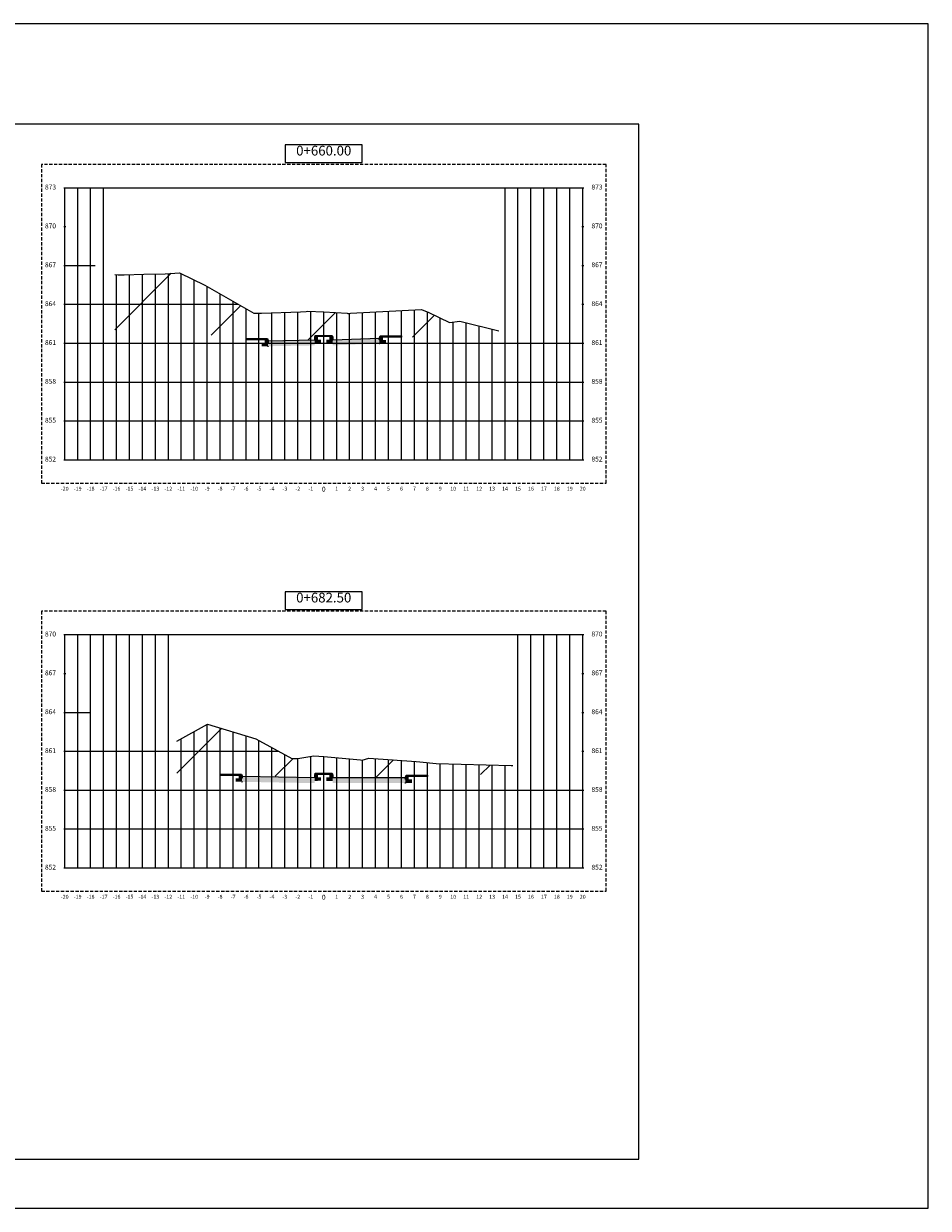
# Model space of a CAD drawing. Units: metres. Extents: x 170877 to 177355, y 104972 to 109364.
# Drawn here: x 172917 to 172987, y 104972 to 105063 of the extents above; entities that cross this region are included whole.
import ezdxf

# ---------------------------------------------------------------- set-up
doc = ezdxf.new("R2010")
doc.units = ezdxf.units.M
doc.linetypes.add('DASHED2', pattern=[0.375, 0.25, -0.125])
for name, color, linetype in [('C-ANNO', 7, 'Continuous'), ('C-ROAD-CORR-PATT', 150, 'Continuous'), ('C-ROAD-MARK', 212, 'Continuous'), ('C-ROAD-PROF-TTLB', 5, 'Continuous'), ('C-ROAD-SCTN', 7, 'Continuous'), ('C-ROAD-SCTN-TEXT', 7, 'Continuous'), ('C-ROAD-SCTN-VIEW', 7, 'Continuous'), ('C-ROAD-SECT', 7, 'Continuous'), ('C-ROAD-SECT-GRID', 7, 'Continuous'), ('C-ROAD-SECT-TEXT', 92, 'Continuous'), ('C-ROAD-SECT-TICK', 7, 'Continuous'), ('C-ROAD-SECT-TITL', 92, 'Continuous'), ('C-ROAD-SHAP', 32, 'Continuous'), ('C-ROAD-SHAP-PATT', 7, 'Continuous')]:
    doc.layers.add(name, color=color, linetype=linetype)
doc.layers.add('C-ROAD-SECT-BUFR', color=6, linetype='DASHED2', plot=False)
doc.styles.get("Standard").update_dxf_attribs({"font": 'simplex.shx'})

# ---------------------------------------------------------------- blocks, each defined once
blk = doc.blocks.new('*U39')
at = {"layer": 'C-ANNO', "color": 7, "linetype": 'Continuous', "lineweight": -3}
for points in [[(0, 0), (137.16, 0), (137.16, 91.44), (0, 91.44)], [(8.348, 3.782), (114.803, 3.782), (114.803, 83.674), (8.348, 83.674)]]:
    blk.add_3dface(points, dxfattribs=at)
blk = doc.blocks.new('*U170')
at = {"layer": 'C-ROAD-PROF-TTLB', "color": 5, "linetype": 'Continuous', "lineweight": -3}
for p, q in [((-20, 0), (-20, 21)), ((-20, 21), (20, 21)), ((20, 0), (20, 21)), ((-20, 0), (20, 0))]:
    blk.add_line(p, q, dxfattribs=at)
at = {"layer": 'C-ROAD-SECT-BUFR', "color": 6, "linetype": 'DASHED2', "lineweight": -3}
for p, q in [((21.8, 22.8), (-21.8, 22.8)), ((-21.8, 22.8), (-21.8, -1.8)), ((21.8, -1.8), (21.8, 22.8)), ((-21.8, -1.8), (21.8, -1.8))]:
    blk.add_line(p, q, dxfattribs=at)
at = {"layer": 'C-ROAD-SECT-GRID', "color": 7, "linetype": 'Continuous', "lineweight": -3}
for p, q in [((-20, 0), (-20, 21)), ((-19, 0), (-19, 21)), ((-18, 0), (-18, 21)), ((-17, 0), (-17, 21)), ((14, 0), (14, 21)), ((15, 0), (15, 21)), ((16, 0), (16, 21)), ((17, 0), (17, 21)), ((18, 0), (18, 21)), ((19, 0), (19, 21)), ((20, 0), (20, 21)), ((-20, 15), (-17.641, 15)), ((-16, 0), (-16, 14.29)), ((-15, 0), (-15, 14.294)), ((-14, 0), (-14, 14.329)), ((-13, 0), (-13, 14.347)), ((-12, 0), (-12, 14.375)), ((-11, 0), (-11, 14.369)), ((-10, 0), (-10, 13.886)), ((-9, 0), (-9, 13.387)), ((-8, 0), (-8, 12.813)), ((-20, 12), (-6.585, 12)), ((-7, 0), (-7, 12.238)), ((-6, 0), (-6, 11.664)), ((-5, 0), (-5, 11.313)), ((-4, 0), (-4, 11.34)), ((-3, 0), (-3, 11.381)), ((-2, 0), (-2, 11.421)), ((-1, 0), (-1, 11.457)), ((0, 0), (0, 11.406)), ((0, 0), (0, 11.406)), ((1, 0), (1, 11.356)), ((2, 0), (2, 11.307)), ((3, 0), (3, 11.366)), ((4, 0), (4, 11.418)), ((5, 0), (5, 11.469)), ((6, 0), (6, 11.52)), ((7, 0), (7, 11.572)), ((8, 0), (8, 11.423)), ((9, 0), (9, 10.947)), ((10, 0), (10, 10.638)), ((11, 0), (11, 10.581)), ((12, 0), (12, 10.332)), ((13, 0), (13, 10.083)), ((-20, 9), (20, 9)), ((-20, 6), (20, 6)), ((-20, 3), (20, 3)), ((-20, 0), (20, 0))]:
    blk.add_line(p, q, dxfattribs=at)
at = {"layer": 'C-ROAD-SECT-TICK', "color": 7, "linetype": 'Continuous', "lineweight": -3}
for p, q in [((-20.075, 21), (-19.925, 21)), ((19.925, 21), (20.075, 21)), ((-20.075, 18), (-19.925, 18)), ((19.925, 18), (20.075, 18)), ((-20.075, 15), (-19.925, 15)), ((19.925, 15), (20.075, 15)), ((-20.075, 12), (-19.925, 12)), ((19.925, 12), (20.075, 12)), ((-20.075, 9), (-19.925, 9)), ((19.925, 9), (20.075, 9)), ((-20.075, 6), (-19.925, 6)), ((19.925, 6), (20.075, 6)), ((-20.075, 3), (-19.925, 3)), ((19.925, 3), (20.075, 3)), ((-20.075, 0), (-19.925, 0)), ((19.925, 0), (20.075, 0))]:
    blk.add_line(p, q, dxfattribs=at)
at = {"layer": 'C-ROAD-SECT-TITL', "color": 92, "linetype": 'Continuous', "lineweight": -3}
blk.add_3dface([(-2.979, 22.95), (2.979, 22.95), (2.979, 24.3), (-2.979, 24.3)], dxfattribs=at)
at = {"layer": 'C-ROAD-SECT-TEXT', "color": 92, "linetype": 'Continuous', "lineweight": -3, "char_height": 0.375}
for s, insert, attachment_point in [('873', (-20.675, 21), 6), ('873', (20.675, 21), 4), ('870', (-20.675, 18), 6), ('870', (20.675, 18), 4), ('867', (-20.675, 15), 6), ('867', (20.675, 15), 4), ('864', (-20.675, 12), 6), ('864', (20.675, 12), 4), ('861', (-20.675, 9), 6), ('861', (20.675, 9), 4), ('858', (-20.675, 6), 6), ('858', (20.675, 6), 4), ('855', (-20.675, 3), 6), ('855', (20.675, 3), 4), ('852', (-20.675, 0), 6), ('852', (20.675, 0), 4)]:
    blk.add_mtext(s, dxfattribs=dict(at, insert=insert, attachment_point=attachment_point))
at = {"layer": 'C-ROAD-SECT-TITL', "color": 92, "linetype": 'Continuous', "lineweight": -3, "insert": (0, 23.25), "char_height": 0.75, "attachment_point": 8}
blk.add_mtext('0+660.00', dxfattribs=at)
blk = doc.blocks.new('*U171')
at = {"layer": 'C-ROAD-CORR-PATT', "linetype": 'Continuous', "lineweight": -3}
for color, points in [(11, [(172935.322, 105038.676), (172933.822, 105038.676), (172933.823, 105038.576), (172935.321, 105038.576)]), (61, [(172935.523, 105038.351), (172935.322, 105038.351), (172935.022, 105038.351), (172935.022, 105038.067), (172935.523, 105038.076)]), (41, [(172935.523, 105038.526), (172935.522, 105038.526), (172935.472, 105038.676), (172935.322, 105038.676), (172935.322, 105038.351), (172935.523, 105038.351)]), (161, [(172939.123, 105038.592), (172935.523, 105038.526), (172935.523, 105038.501), (172939.123, 105038.567)]), (41, [(172935.523, 105038.501), (172939.123, 105038.567), (172939.123, 105038.542), (172935.523, 105038.476)]), (147, [(172939.123, 105038.542), (172935.523, 105038.476), (172935.523, 105038.376), (172939.123, 105038.442)]), (61, [(172935.523, 105038.376), (172939.123, 105038.442), (172939.123, 105038.142), (172935.523, 105038.076)]), (41, [(172939.123, 105038.767), (172939.123, 105038.767), (172939.173, 105038.917), (172939.323, 105038.917), (172939.323, 105038.592), (172939.123, 105038.592)]), (61, [(172939.123, 105038.592), (172939.323, 105038.592), (172939.623, 105038.592), (172939.623, 105038.308), (172939.123, 105038.317)]), (11, [(172939.823, 105038.917), (172939.323, 105038.917), (172939.324, 105038.817), (172939.822, 105038.817)]), (11, [(172939.823, 105038.917), (172940.323, 105038.917), (172940.322, 105038.817), (172939.824, 105038.817)]), (61, [(172940.523, 105038.592), (172940.323, 105038.592), (172940.023, 105038.592), (172940.023, 105038.337), (172940.523, 105038.317)]), (41, [(172940.523, 105038.767), (172940.523, 105038.767), (172940.473, 105038.917), (172940.323, 105038.917), (172940.323, 105038.592), (172940.523, 105038.592)]), (161, [(172940.523, 105038.592), (172944.123, 105038.736), (172944.123, 105038.711), (172940.523, 105038.567)]), (41, [(172944.123, 105038.711), (172940.523, 105038.567), (172940.523, 105038.542), (172944.123, 105038.686)]), (147, [(172940.523, 105038.542), (172944.123, 105038.686), (172944.123, 105038.586), (172940.523, 105038.442)]), (61, [(172944.123, 105038.586), (172940.523, 105038.442), (172940.523, 105038.142), (172944.123, 105038.286)]), (41, [(172944.123, 105038.736), (172944.124, 105038.736), (172944.174, 105038.886), (172944.324, 105038.886), (172944.324, 105038.561), (172944.123, 105038.561)]), (61, [(172944.123, 105038.561), (172944.324, 105038.561), (172944.624, 105038.561), (172944.624, 105038.306), (172944.123, 105038.286)]), (11, [(172944.324, 105038.886), (172945.824, 105038.886), (172945.823, 105038.786), (172944.325, 105038.786)])]:
    blk.add_hatch(color=color, dxfattribs=at).paths.add_polyline_path(points)
at = {"layer": 'C-ROAD-MARK', "color": 212, "linetype": 'Continuous', "lineweight": -3}
for centre in [(172935.523, 105038.476), (172935.523, 105038.376), (172935.523, 105038.076), (172944.123, 105038.686), (172944.123, 105038.586), (172944.123, 105038.286)]:
    blk.add_circle(centre, 0.015, dxfattribs=at)
blk = doc.blocks.new('*U172')
at = {"layer": 'C-ROAD-PROF-TTLB', "color": 5, "linetype": 'Continuous', "lineweight": -3}
for p, q in [((-20, 0), (-20, 18)), ((-20, 18), (20, 18)), ((20, 0), (20, 18)), ((-20, 0), (20, 0))]:
    blk.add_line(p, q, dxfattribs=at)
at = {"layer": 'C-ROAD-SECT-BUFR', "color": 6, "linetype": 'DASHED2', "lineweight": -3}
for p, q in [((21.8, 19.8), (-21.8, 19.8)), ((-21.8, 19.8), (-21.8, -1.8)), ((21.8, -1.8), (21.8, 19.8)), ((-21.8, -1.8), (21.8, -1.8))]:
    blk.add_line(p, q, dxfattribs=at)
at = {"layer": 'C-ROAD-SECT-GRID', "color": 7, "linetype": 'Continuous', "lineweight": -3}
for p, q in [((-20, 0), (-20, 18)), ((-19, 0), (-19, 18)), ((-18, 0), (-18, 18)), ((-17, 0), (-17, 18)), ((-16, 0), (-16, 18)), ((-15, 0), (-15, 18)), ((-14, 0), (-14, 18)), ((-13, 0), (-13, 18)), ((-12, 0), (-12, 18)), ((15, 0), (15, 18)), ((16, 0), (16, 18)), ((17, 0), (17, 18)), ((18, 0), (18, 18)), ((19, 0), (19, 18)), ((20, 0), (20, 18)), ((-20, 12), (-18.016, 12)), ((-9, 0), (-9, 11.084)), ((-10, 0), (-10, 10.525)), ((-8, 0), (-8, 10.799)), ((-7, 0), (-7, 10.49)), ((-6, 0), (-6, 10.181)), ((-11, 0), (-11, 9.966)), ((-5, 0), (-5, 9.816)), ((-4, 0), (-4, 9.277)), ((-20, 9), (-3.485, 9)), ((-3, 0), (-3, 8.739)), ((-2, 0), (-2, 8.441)), ((-1, 0), (-1, 8.616)), ((0, 0), (0, 8.588)), ((0, 0), (0, 8.588)), ((1, 0), (1, 8.501)), ((2, 0), (2, 8.414)), ((3, 0), (3, 8.329)), ((4, 0), (4, 8.439)), ((5, 0), (5, 8.369)), ((6, 0), (6, 8.299)), ((7, 0), (7, 8.229)), ((8, 0), (8, 8.121)), ((9, 0), (9, 8.042)), ((10, 0), (10, 8.015)), ((11, 0), (11, 7.987)), ((12, 0), (12, 7.959)), ((13, 0), (13, 7.931)), ((14, 0), (14, 7.904)), ((-20, 6), (20, 6)), ((-20, 3), (20, 3)), ((-20, 0), (20, 0))]:
    blk.add_line(p, q, dxfattribs=at)
at = {"layer": 'C-ROAD-SECT-TICK', "color": 7, "linetype": 'Continuous', "lineweight": -3}
for p, q in [((-20.075, 18), (-19.925, 18)), ((19.925, 18), (20.075, 18)), ((-20.075, 15), (-19.925, 15)), ((19.925, 15), (20.075, 15)), ((-20.075, 12), (-19.925, 12)), ((19.925, 12), (20.075, 12)), ((-20.075, 9), (-19.925, 9)), ((19.925, 9), (20.075, 9)), ((-20.075, 6), (-19.925, 6)), ((19.925, 6), (20.075, 6)), ((-20.075, 3), (-19.925, 3)), ((19.925, 3), (20.075, 3)), ((-20.075, 0), (-19.925, 0)), ((19.925, 0), (20.075, 0))]:
    blk.add_line(p, q, dxfattribs=at)
at = {"layer": 'C-ROAD-SECT-TITL', "color": 92, "linetype": 'Continuous', "lineweight": -3}
blk.add_3dface([(-2.979, 19.95), (2.979, 19.95), (2.979, 21.3), (-2.979, 21.3)], dxfattribs=at)
at = {"layer": 'C-ROAD-SECT-TEXT', "color": 92, "linetype": 'Continuous', "lineweight": -3, "char_height": 0.375}
for s, insert, attachment_point in [('870', (-20.675, 18), 6), ('870', (20.675, 18), 4), ('867', (-20.675, 15), 6), ('867', (20.675, 15), 4), ('864', (-20.675, 12), 6), ('864', (20.675, 12), 4), ('861', (-20.675, 9), 6), ('861', (20.675, 9), 4), ('858', (-20.675, 6), 6), ('858', (20.675, 6), 4), ('855', (-20.675, 3), 6), ('855', (20.675, 3), 4), ('852', (-20.675, 0), 6), ('852', (20.675, 0), 4)]:
    blk.add_mtext(s, dxfattribs=dict(at, insert=insert, attachment_point=attachment_point))
at = {"layer": 'C-ROAD-SECT-TITL', "color": 92, "linetype": 'Continuous', "lineweight": -3, "insert": (0, 20.25), "char_height": 0.75, "attachment_point": 8}
blk.add_mtext('0+682.50', dxfattribs=at)
blk = doc.blocks.new('*U173')
at = {"layer": 'C-ROAD-CORR-PATT', "linetype": 'Continuous', "lineweight": -3}
for color, points in [(41, [(172939.123, 105004.977), (172939.123, 105004.977), (172939.173, 105005.127), (172939.323, 105005.127), (172939.323, 105004.802), (172939.123, 105004.802)]), (11, [(172939.823, 105005.127), (172939.323, 105005.127), (172939.324, 105005.027), (172939.822, 105005.027)]), (11, [(172939.823, 105005.127), (172940.323, 105005.127), (172940.322, 105005.027), (172939.824, 105005.027)]), (41, [(172940.523, 105004.977), (172940.523, 105004.977), (172940.473, 105005.127), (172940.323, 105005.127), (172940.323, 105004.802), (172940.523, 105004.802)]), (11, [(172933.319, 105005.055), (172931.819, 105005.055), (172931.82, 105004.955), (172933.318, 105004.955)]), (61, [(172933.519, 105004.73), (172933.319, 105004.73), (172933.019, 105004.73), (172933.019, 105004.465), (172933.519, 105004.455)]), (41, [(172933.519, 105004.905), (172933.519, 105004.905), (172933.469, 105005.055), (172933.319, 105005.055), (172933.319, 105004.73), (172933.519, 105004.73)]), (161, [(172939.123, 105004.802), (172933.519, 105004.905), (172933.519, 105004.88), (172939.123, 105004.777)]), (41, [(172933.519, 105004.88), (172939.123, 105004.777), (172939.123, 105004.752), (172933.519, 105004.855)]), (147, [(172939.123, 105004.752), (172933.519, 105004.855), (172933.519, 105004.755), (172939.123, 105004.652)]), (61, [(172933.519, 105004.755), (172939.123, 105004.652), (172939.123, 105004.352), (172933.519, 105004.455)]), (61, [(172939.123, 105004.802), (172939.323, 105004.802), (172939.623, 105004.802), (172939.623, 105004.536), (172939.123, 105004.527)]), (61, [(172940.523, 105004.802), (172940.323, 105004.802), (172940.023, 105004.802), (172940.023, 105004.529), (172940.523, 105004.527)]), (161, [(172940.523, 105004.802), (172946.127, 105004.824), (172946.127, 105004.799), (172940.523, 105004.777)]), (41, [(172946.127, 105004.799), (172940.523, 105004.777), (172940.523, 105004.752), (172946.127, 105004.774)]), (147, [(172940.523, 105004.752), (172946.127, 105004.774), (172946.127, 105004.674), (172940.523, 105004.652)]), (61, [(172946.127, 105004.674), (172940.523, 105004.652), (172940.523, 105004.352), (172946.127, 105004.374)]), (41, [(172946.127, 105004.824), (172946.127, 105004.824), (172946.177, 105004.974), (172946.327, 105004.974), (172946.327, 105004.649), (172946.127, 105004.649)]), (61, [(172946.127, 105004.649), (172946.327, 105004.649), (172946.627, 105004.649), (172946.627, 105004.376), (172946.127, 105004.374)]), (11, [(172946.327, 105004.974), (172947.827, 105004.974), (172947.826, 105004.874), (172946.328, 105004.874)])]:
    blk.add_hatch(color=color, dxfattribs=at).paths.add_polyline_path(points)
at = {"layer": 'C-ROAD-MARK', "color": 212, "linetype": 'Continuous', "lineweight": -3}
for centre in [(172933.519, 105004.855), (172933.519, 105004.755), (172933.519, 105004.455), (172946.127, 105004.774), (172946.127, 105004.674), (172946.127, 105004.374)]:
    blk.add_circle(centre, 0.015, dxfattribs=at)
blk = doc.blocks.new('*U474')
at = {"layer": 'C-ROAD-SECT', "color": 7, "linetype": 'Continuous', "lineweight": -3}
blk.add_lwpolyline([(172923.681, 105043.621), (172923.959, 105043.592), (172924.423, 105043.597), (172925.925, 105043.648), (172927.579, 105043.676), (172928.696, 105043.747), (172930.648, 105042.804), (172934.416, 105040.639), (172935.022, 105040.624), (172938.039, 105040.746), (172938.469, 105040.767), (172938.578, 105040.786), (172939.823, 105040.723), (172941.639, 105040.631), (172941.689, 105040.617), (172941.783, 105040.617), (172941.895, 105040.634), (172947.36, 105040.916), (172947.948, 105040.691), (172949.535, 105039.914), (172950.32, 105040.023), (172953.34, 105039.27)], dxfattribs=at)
blk = doc.blocks.new('*U475')
at = {"layer": 'C-ROAD-SECT', "color": 7, "linetype": 'Continuous', "lineweight": -3}
blk.add_lwpolyline([(172928.472, 105007.586), (172930.85, 105008.916), (172934.579, 105007.764), (172937.36, 105006.265), (172937.828, 105006.258), (172939.046, 105006.472), (172939.823, 105006.404), (172942.671, 105006.157), (172942.802, 105006.138), (172943.301, 105006.292), (172946.954, 105006.036), (172947.246, 105005.996), (172948.504, 105005.867), (172954.3, 105005.707), (172954.423, 105005.711)], dxfattribs=at)
blk = doc.blocks.new('*U664')
at = {"layer": 'C-ROAD-CORR-PATT', "linetype": 'Continuous', "lineweight": -3}
h = blk.add_hatch(dxfattribs=at)
h.set_pattern_fill('ANSI31', color=1, scale=1.75, style=0)
h.set_pattern_definition([(45, (172923.681, 105039.348), (-3.9289, 3.9289), [])])
h.paths.add_polyline_path([(172923.681, 105039.348), (172923.681, 105043.621), (172923.959, 105043.592), (172924.423, 105043.597), (172925.925, 105043.648), (172927.579, 105043.676), (172928.696, 105043.747), (172930.648, 105042.804), (172934.416, 105040.639), (172935.022, 105040.624), (172938.039, 105040.746), (172938.469, 105040.767), (172938.578, 105040.786), (172941.639, 105040.631), (172941.689, 105040.617), (172941.783, 105040.617), (172941.895, 105040.634), (172947.36, 105040.916), (172947.948, 105040.691), (172949.535, 105039.914), (172950.32, 105040.023), (172953.34, 105039.27), (172953.34, 105039.002), (172950.477, 105038.976), (172946.696, 105038.782), (172946.638, 105038.778), (172946.479, 105038.754), (172946.438, 105038.913), (172945.824, 105038.886), (172944.174, 105038.886), (172944.124, 105038.736), (172944.123, 105038.736), (172940.523, 105038.592), (172940.523, 105038.767), (172940.473, 105038.917), (172939.173, 105038.917), (172939.123, 105038.767), (172939.123, 105038.592), (172935.523, 105038.526), (172935.522, 105038.526), (172935.472, 105038.676), (172933.822, 105038.676), (172933.409, 105038.73), (172933.388, 105038.728), (172931.295, 105038.922), (172924.359, 105039.334), (172924.322, 105039.335), (172923.99, 105039.343), (172923.862, 105039.346), (172923.768, 105039.348), (172923.726, 105039.348)])
blk = doc.blocks.new('*U665')
at = {"layer": 'C-ROAD-CORR-PATT', "linetype": 'Continuous', "lineweight": -3}
h = blk.add_hatch(dxfattribs=at)
h.set_pattern_fill('ANSI31', color=1, scale=1.75, style=0)
h.set_pattern_definition([(45, (172928.472, 105005.1287), (-3.9289, 3.9289), [])])
h.paths.add_polyline_path([(172928.472, 105005.129), (172928.472, 105007.586), (172930.85, 105008.916), (172934.579, 105007.764), (172937.36, 105006.265), (172937.828, 105006.258), (172939.046, 105006.472), (172942.671, 105006.157), (172942.802, 105006.138), (172943.301, 105006.292), (172946.954, 105006.036), (172947.246, 105005.996), (172948.504, 105005.867), (172954.3, 105005.707), (172954.423, 105005.711), (172954.423, 105005.144), (172953.692, 105005.128), (172951.018, 105004.954), (172948.644, 105005.014), (172948.189, 105004.94), (172948.132, 105004.943), (172948.119, 105004.944), (172948.097, 105004.945), (172947.843, 105004.861), (172946.641, 105004.866), (172946.317, 105004.861), (172946.195, 105004.861), (172946.154, 105004.739), (172946.145, 105004.711), (172946.145, 105004.711), (172946.145, 105004.711), (172945.911, 105004.722), (172944.417, 105004.912), (172944.324, 105004.913), (172944.268, 105004.912), (172944.249, 105004.856), (172944.218, 105004.762), (172944.218, 105004.762), (172944.218, 105004.762), (172941.142, 105004.809), (172940.546, 105004.835), (172940.546, 105004.835), (172940.546, 105004.978), (172940.536, 105005.005), (172940.496, 105005.128), (172940.374, 105005.128), (172940.255, 105005.127), (172939.846, 105005.128), (172939.755, 105005.127), (172939.225, 105005.128), (172939.197, 105005.128), (172939.188, 105005.1), (172939.147, 105004.978), (172939.147, 105004.945), (172939.147, 105004.945), (172938.693, 105004.955), (172935.655, 105004.871), (172933.862, 105004.905), (172933.548, 105004.906), (172933.548, 105004.906), (172933.548, 105004.906), (172933.507, 105005.028), (172933.498, 105005.056), (172933.47, 105005.056), (172933.348, 105005.056), (172933.081, 105005.054), (172931.849, 105005.056), (172929.661, 105005.091), (172929.596, 105005.094), (172929.563, 105005.095), (172929.557, 105005.096), (172929.551, 105005.096), (172929.478, 105005.099), (172929.304, 105005.103), (172929.202, 105005.105), (172929.152, 105005.107), (172928.709, 105005.117), (172928.688, 105005.118), (172928.57, 105005.124)])
blk = doc.blocks.new('*U1019')
at = {"layer": 'C-ROAD-CORR-PATT', "linetype": 'Continuous', "lineweight": -3}
h = blk.add_hatch(color=11, dxfattribs=at)
h.paths.add_polyline_path([(172940.523, 105038.567), (172940.523, 105038.592), (172944.123, 105038.736), (172944.123, 105038.711)])
h.paths.add_polyline_path([(172935.523, 105038.501), (172935.523, 105038.526), (172939.123, 105038.592), (172939.123, 105038.567)])
blk = doc.blocks.new('*U1020')
at = {"layer": 'C-ROAD-CORR-PATT', "linetype": 'Continuous', "lineweight": -3}
h = blk.add_hatch(color=147, dxfattribs=at)
h.paths.add_polyline_path([(172940.523, 105038.442), (172940.523, 105038.542), (172944.123, 105038.686), (172944.123, 105038.586)])
h.paths.add_polyline_path([(172935.523, 105038.376), (172935.523, 105038.476), (172939.123, 105038.542), (172939.123, 105038.442)])
blk = doc.blocks.new('*U1021')
at = {"layer": 'C-ROAD-CORR-PATT', "linetype": 'Continuous', "lineweight": -3}
h = blk.add_hatch(color=61, dxfattribs=at)
h.paths.add_polyline_path([(172944.123, 105038.286), (172944.123, 105038.561), (172944.324, 105038.561), (172944.624, 105038.561), (172944.624, 105038.306)])
h.paths.add_polyline_path([(172940.523, 105038.142), (172940.523, 105038.442), (172944.123, 105038.586), (172944.123, 105038.286)])
h.paths.add_polyline_path([(172940.023, 105038.337), (172940.023, 105038.592), (172940.323, 105038.592), (172940.523, 105038.592), (172940.523, 105038.317)])
h.paths.add_polyline_path([(172939.123, 105038.317), (172939.123, 105038.592), (172939.323, 105038.592), (172939.623, 105038.592), (172939.623, 105038.308)])
h.paths.add_polyline_path([(172935.523, 105038.076), (172935.523, 105038.376), (172939.123, 105038.442), (172939.123, 105038.142)])
h.paths.add_polyline_path([(172935.022, 105038.067), (172935.022, 105038.351), (172935.322, 105038.351), (172935.523, 105038.351), (172935.523, 105038.076)])
blk = doc.blocks.new('*U1022')
at = {"layer": 'C-ROAD-CORR-PATT', "linetype": 'Continuous', "lineweight": -3}
h = blk.add_hatch(color=11, dxfattribs=at)
h.paths.add_polyline_path([(172940.523, 105004.777), (172940.523, 105004.802), (172946.127, 105004.824), (172946.127, 105004.799)])
h.paths.add_polyline_path([(172933.519, 105004.88), (172933.519, 105004.905), (172939.123, 105004.802), (172939.123, 105004.777)])
blk = doc.blocks.new('*U1023')
at = {"layer": 'C-ROAD-CORR-PATT', "linetype": 'Continuous', "lineweight": -3}
h = blk.add_hatch(color=147, dxfattribs=at)
h.paths.add_polyline_path([(172940.523, 105004.652), (172940.523, 105004.752), (172946.127, 105004.774), (172946.127, 105004.674)])
h.paths.add_polyline_path([(172933.519, 105004.755), (172933.519, 105004.855), (172939.123, 105004.752), (172939.123, 105004.652)])
blk = doc.blocks.new('*U1024')
at = {"layer": 'C-ROAD-CORR-PATT', "linetype": 'Continuous', "lineweight": -3}
h = blk.add_hatch(color=61, dxfattribs=at)
h.paths.add_polyline_path([(172946.127, 105004.374), (172946.127, 105004.649), (172946.327, 105004.649), (172946.627, 105004.649), (172946.627, 105004.376)])
h.paths.add_polyline_path([(172940.523, 105004.352), (172940.523, 105004.652), (172946.127, 105004.674), (172946.127, 105004.374)])
h.paths.add_polyline_path([(172940.023, 105004.529), (172940.023, 105004.802), (172940.323, 105004.802), (172940.523, 105004.802), (172940.523, 105004.527)])
h.paths.add_polyline_path([(172939.123, 105004.527), (172939.123, 105004.802), (172939.323, 105004.802), (172939.623, 105004.802), (172939.623, 105004.536)])
h.paths.add_polyline_path([(172933.519, 105004.455), (172933.519, 105004.755), (172939.123, 105004.652), (172939.123, 105004.352)])
h.paths.add_polyline_path([(172933.019, 105004.465), (172933.019, 105004.73), (172933.319, 105004.73), (172933.519, 105004.73), (172933.519, 105004.455)])
blk = doc.blocks.new('*U1562')
at = {"layer": 'C-ROAD-SHAP-PATT', "linetype": 'Continuous', "lineweight": -3}
h = blk.add_hatch(color=7, dxfattribs=at)
h.paths.add_polyline_path([(172940.523, 105038.542), (172940.523, 105038.567), (172944.123, 105038.711), (172944.123, 105038.686)])
h.paths.add_polyline_path([(172935.523, 105038.476), (172935.523, 105038.501), (172939.123, 105038.567), (172939.123, 105038.542)])
at = {"layer": 'C-ROAD-SHAP', "color": 32, "linetype": 'Continuous', "lineweight": -3}
for p, q in [((172935.523, 105038.501), (172939.123, 105038.567)), ((172939.123, 105038.542), (172935.523, 105038.476)), ((172935.523, 105038.476), (172935.523, 105038.501)), ((172939.123, 105038.567), (172939.123, 105038.542)), ((172940.523, 105038.567), (172944.123, 105038.711)), ((172944.123, 105038.686), (172940.523, 105038.542)), ((172940.523, 105038.542), (172940.523, 105038.567)), ((172944.123, 105038.711), (172944.123, 105038.686))]:
    blk.add_line(p, q, dxfattribs=at)
blk = doc.blocks.new('*U1563')
at = {"layer": 'C-ROAD-SHAP-PATT', "linetype": 'Continuous', "lineweight": -3}
h = blk.add_hatch(color=7, dxfattribs=at)
h.paths.add_polyline_path([(172944.324, 105038.886), (172945.824, 105038.886), (172945.823, 105038.786), (172944.325, 105038.786)])
h.paths.add_polyline_path([(172939.823, 105038.917), (172940.323, 105038.917), (172940.322, 105038.817), (172939.824, 105038.817)])
h.paths.add_polyline_path([(172939.323, 105038.917), (172939.823, 105038.917), (172939.822, 105038.817), (172939.324, 105038.817)])
h.paths.add_polyline_path([(172933.822, 105038.676), (172935.322, 105038.676), (172935.321, 105038.576), (172933.823, 105038.576)])
at = {"layer": 'C-ROAD-SHAP', "color": 32, "linetype": 'Continuous', "lineweight": -3}
for p, q in [((172933.822, 105038.676), (172935.322, 105038.676)), ((172933.823, 105038.576), (172933.822, 105038.676)), ((172935.321, 105038.576), (172933.823, 105038.576)), ((172935.322, 105038.676), (172935.321, 105038.576)), ((172939.323, 105038.917), (172939.823, 105038.917)), ((172939.324, 105038.817), (172939.323, 105038.917)), ((172939.822, 105038.817), (172939.324, 105038.817)), ((172939.823, 105038.917), (172939.822, 105038.817)), ((172939.823, 105038.917), (172940.323, 105038.917)), ((172939.824, 105038.817), (172939.823, 105038.917)), ((172940.322, 105038.817), (172939.824, 105038.817)), ((172940.323, 105038.917), (172940.322, 105038.817)), ((172944.324, 105038.886), (172945.824, 105038.886)), ((172944.325, 105038.786), (172944.324, 105038.886)), ((172945.823, 105038.786), (172944.325, 105038.786)), ((172945.824, 105038.886), (172945.823, 105038.786))]:
    blk.add_line(p, q, dxfattribs=at)
blk = doc.blocks.new('*U1564')
at = {"layer": 'C-ROAD-SHAP-PATT', "linetype": 'Continuous', "lineweight": -3}
h = blk.add_hatch(color=7, dxfattribs=at)
h.paths.add_polyline_path([(172944.123, 105038.561), (172944.123, 105038.736), (172944.124, 105038.736), (172944.174, 105038.886), (172944.324, 105038.886), (172944.324, 105038.561)])
h.paths.add_polyline_path([(172940.323, 105038.592), (172940.323, 105038.917), (172940.473, 105038.917), (172940.523, 105038.767), (172940.523, 105038.767), (172940.523, 105038.592)])
h.paths.add_polyline_path([(172939.123, 105038.592), (172939.123, 105038.767), (172939.123, 105038.767), (172939.173, 105038.917), (172939.323, 105038.917), (172939.323, 105038.592)])
h.paths.add_polyline_path([(172935.322, 105038.351), (172935.322, 105038.676), (172935.472, 105038.676), (172935.522, 105038.526), (172935.523, 105038.526), (172935.523, 105038.351)])
at = {"layer": 'C-ROAD-SHAP', "color": 32, "linetype": 'Continuous', "lineweight": -3}
for p, q in [((172935.322, 105038.351), (172935.322, 105038.676)), ((172935.322, 105038.676), (172935.472, 105038.676)), ((172935.523, 105038.351), (172935.322, 105038.351)), ((172935.472, 105038.676), (172935.522, 105038.526)), ((172935.522, 105038.526), (172935.523, 105038.526)), ((172935.523, 105038.526), (172935.523, 105038.351)), ((172939.123, 105038.767), (172939.173, 105038.917)), ((172939.123, 105038.592), (172939.123, 105038.767)), ((172939.123, 105038.767), (172939.123, 105038.767)), ((172939.323, 105038.592), (172939.123, 105038.592)), ((172939.173, 105038.917), (172939.323, 105038.917)), ((172939.323, 105038.917), (172939.323, 105038.592)), ((172940.323, 105038.592), (172940.323, 105038.917)), ((172940.323, 105038.917), (172940.473, 105038.917)), ((172940.523, 105038.592), (172940.323, 105038.592)), ((172940.473, 105038.917), (172940.523, 105038.767)), ((172940.523, 105038.767), (172940.523, 105038.767)), ((172940.523, 105038.767), (172940.523, 105038.592)), ((172944.123, 105038.561), (172944.123, 105038.736)), ((172944.123, 105038.736), (172944.124, 105038.736)), ((172944.324, 105038.561), (172944.123, 105038.561)), ((172944.124, 105038.736), (172944.174, 105038.886)), ((172944.174, 105038.886), (172944.324, 105038.886)), ((172944.324, 105038.886), (172944.324, 105038.561))]:
    blk.add_line(p, q, dxfattribs=at)
blk = doc.blocks.new('*U1565')
at = {"layer": 'C-ROAD-SHAP-PATT', "linetype": 'Continuous', "lineweight": -3}
h = blk.add_hatch(color=7, dxfattribs=at)
h.paths.add_polyline_path([(172940.523, 105004.752), (172940.523, 105004.777), (172946.127, 105004.799), (172946.127, 105004.774)])
h.paths.add_polyline_path([(172933.519, 105004.855), (172933.519, 105004.88), (172939.123, 105004.777), (172939.123, 105004.752)])
at = {"layer": 'C-ROAD-SHAP', "color": 32, "linetype": 'Continuous', "lineweight": -3}
for p, q in [((172933.519, 105004.855), (172933.519, 105004.88)), ((172933.519, 105004.88), (172939.123, 105004.777)), ((172939.123, 105004.752), (172933.519, 105004.855)), ((172939.123, 105004.777), (172939.123, 105004.752)), ((172940.523, 105004.777), (172946.127, 105004.799)), ((172940.523, 105004.752), (172940.523, 105004.777)), ((172946.127, 105004.774), (172940.523, 105004.752)), ((172946.127, 105004.799), (172946.127, 105004.774))]:
    blk.add_line(p, q, dxfattribs=at)
blk = doc.blocks.new('*U1566')
at = {"layer": 'C-ROAD-SHAP-PATT', "linetype": 'Continuous', "lineweight": -3}
h = blk.add_hatch(color=7, dxfattribs=at)
h.paths.add_polyline_path([(172946.327, 105004.974), (172947.827, 105004.974), (172947.826, 105004.874), (172946.328, 105004.874)])
h.paths.add_polyline_path([(172939.823, 105005.127), (172940.323, 105005.127), (172940.322, 105005.027), (172939.824, 105005.027)])
h.paths.add_polyline_path([(172939.323, 105005.127), (172939.823, 105005.127), (172939.822, 105005.027), (172939.324, 105005.027)])
h.paths.add_polyline_path([(172931.819, 105005.055), (172933.319, 105005.055), (172933.318, 105004.955), (172931.82, 105004.955)])
at = {"layer": 'C-ROAD-SHAP', "color": 32, "linetype": 'Continuous', "lineweight": -3}
for p, q in [((172939.323, 105005.127), (172939.823, 105005.127)), ((172939.324, 105005.027), (172939.323, 105005.127)), ((172939.823, 105005.127), (172939.822, 105005.027)), ((172939.823, 105005.127), (172940.323, 105005.127)), ((172939.824, 105005.027), (172939.823, 105005.127)), ((172940.323, 105005.127), (172940.322, 105005.027)), ((172931.819, 105005.055), (172933.319, 105005.055)), ((172931.82, 105004.955), (172931.819, 105005.055)), ((172933.318, 105004.955), (172931.82, 105004.955)), ((172933.319, 105005.055), (172933.318, 105004.955)), ((172939.822, 105005.027), (172939.324, 105005.027)), ((172940.322, 105005.027), (172939.824, 105005.027)), ((172946.327, 105004.974), (172947.827, 105004.974)), ((172946.328, 105004.874), (172946.327, 105004.974)), ((172947.826, 105004.874), (172946.328, 105004.874)), ((172947.827, 105004.974), (172947.826, 105004.874))]:
    blk.add_line(p, q, dxfattribs=at)
blk = doc.blocks.new('*U1567')
at = {"layer": 'C-ROAD-SHAP-PATT', "linetype": 'Continuous', "lineweight": -3}
h = blk.add_hatch(color=7, dxfattribs=at)
h.paths.add_polyline_path([(172946.127, 105004.649), (172946.127, 105004.824), (172946.127, 105004.824), (172946.177, 105004.974), (172946.327, 105004.974), (172946.327, 105004.649)])
h.paths.add_polyline_path([(172940.323, 105004.802), (172940.323, 105005.127), (172940.473, 105005.127), (172940.523, 105004.977), (172940.523, 105004.977), (172940.523, 105004.802)])
h.paths.add_polyline_path([(172939.123, 105004.802), (172939.123, 105004.977), (172939.123, 105004.977), (172939.173, 105005.127), (172939.323, 105005.127), (172939.323, 105004.802)])
h.paths.add_polyline_path([(172933.319, 105004.73), (172933.319, 105005.055), (172933.469, 105005.055), (172933.519, 105004.905), (172933.519, 105004.905), (172933.519, 105004.73)])
at = {"layer": 'C-ROAD-SHAP', "color": 32, "linetype": 'Continuous', "lineweight": -3}
for p, q in [((172939.123, 105004.977), (172939.173, 105005.127)), ((172939.173, 105005.127), (172939.323, 105005.127)), ((172939.323, 105005.127), (172939.323, 105004.802)), ((172940.323, 105004.802), (172940.323, 105005.127)), ((172940.323, 105005.127), (172940.473, 105005.127)), ((172940.473, 105005.127), (172940.523, 105004.977)), ((172933.319, 105004.73), (172933.319, 105005.055)), ((172933.319, 105005.055), (172933.469, 105005.055)), ((172933.519, 105004.73), (172933.319, 105004.73)), ((172933.469, 105005.055), (172933.519, 105004.905)), ((172933.519, 105004.905), (172933.519, 105004.905)), ((172933.519, 105004.905), (172933.519, 105004.73)), ((172939.123, 105004.802), (172939.123, 105004.977)), ((172939.123, 105004.977), (172939.123, 105004.977)), ((172939.323, 105004.802), (172939.123, 105004.802)), ((172940.523, 105004.802), (172940.323, 105004.802)), ((172940.523, 105004.977), (172940.523, 105004.977)), ((172940.523, 105004.977), (172940.523, 105004.802)), ((172946.127, 105004.824), (172946.177, 105004.974)), ((172946.127, 105004.649), (172946.127, 105004.824)), ((172946.127, 105004.824), (172946.127, 105004.824)), ((172946.327, 105004.649), (172946.127, 105004.649)), ((172946.177, 105004.974), (172946.327, 105004.974)), ((172946.327, 105004.974), (172946.327, 105004.649))]:
    blk.add_line(p, q, dxfattribs=at)
blk = doc.blocks.new('*U1989')
at = {"layer": 'C-ROAD-SECT-TEXT', "color": 92, "linetype": 'Continuous', "lineweight": -3, "attachment_point": 2}
for s, insert, char_height in [('{\\C3;-20}', (172919.823, 105027.233), 0.3), ('{\\C3;-19}', (172920.823, 105027.233), 0.3), ('{\\C3;-18}', (172921.823, 105027.233), 0.3), ('{\\C3;-17}', (172922.823, 105027.233), 0.3), ('{\\C3;-16}', (172923.823, 105027.233), 0.3), ('{\\C3;-15}', (172924.823, 105027.233), 0.3), ('{\\C3;-14}', (172925.823, 105027.233), 0.3), ('{\\C3;-13}', (172926.823, 105027.233), 0.3), ('{\\C3;-12}', (172927.823, 105027.233), 0.3), ('{\\C3;-11}', (172928.823, 105027.233), 0.3), ('{\\C3;-10}', (172929.823, 105027.233), 0.3), ('{\\C3;-9}', (172930.823, 105027.233), 0.3), ('{\\C3;-8}', (172931.823, 105027.233), 0.3), ('{\\C3;-7}', (172932.823, 105027.233), 0.3), ('{\\C3;-6}', (172933.823, 105027.233), 0.3), ('{\\C3;-5}', (172934.823, 105027.233), 0.3), ('{\\C3;-4}', (172935.823, 105027.233), 0.3), ('{\\C3;-3}', (172936.823, 105027.233), 0.3), ('{\\C3;-2}', (172937.823, 105027.233), 0.3), ('{\\C3;-1}', (172938.823, 105027.233), 0.3), ('{\\C3;0}', (172939.823, 105027.233), 0.375), ('{\\C3;1}', (172940.823, 105027.233), 0.3), ('{\\C3;2}', (172941.823, 105027.233), 0.3), ('{\\C3;3}', (172942.823, 105027.233), 0.3), ('{\\C3;4}', (172943.823, 105027.233), 0.3), ('{\\C3;5}', (172944.823, 105027.233), 0.3), ('{\\C3;6}', (172945.823, 105027.233), 0.3), ('{\\C3;7}', (172946.823, 105027.233), 0.3), ('{\\C3;8}', (172947.823, 105027.233), 0.3), ('{\\C3;9}', (172948.823, 105027.233), 0.3), ('{\\C3;10}', (172949.823, 105027.233), 0.3), ('{\\C3;11}', (172950.823, 105027.233), 0.3), ('{\\C3;12}', (172951.823, 105027.233), 0.3), ('{\\C3;13}', (172952.823, 105027.233), 0.3), ('{\\C3;14}', (172953.823, 105027.233), 0.3), ('{\\C3;15}', (172954.823, 105027.233), 0.3), ('{\\C3;16}', (172955.823, 105027.233), 0.3), ('{\\C3;17}', (172956.823, 105027.233), 0.3), ('{\\C3;18}', (172957.823, 105027.233), 0.3), ('{\\C3;19}', (172958.823, 105027.233), 0.3), ('{\\C3;20}', (172959.823, 105027.233), 0.3)]:
    blk.add_mtext(s, dxfattribs=dict(at, insert=insert, char_height=char_height))
blk = doc.blocks.new('*U1990')
at = {"layer": 'C-ROAD-SECT-TEXT', "color": 92, "linetype": 'Continuous', "lineweight": -3, "attachment_point": 2}
for s, insert, char_height in [('{\\C3;-20}', (172919.823, 104995.733), 0.3), ('{\\C3;-19}', (172920.823, 104995.733), 0.3), ('{\\C3;-18}', (172921.823, 104995.733), 0.3), ('{\\C3;-17}', (172922.823, 104995.733), 0.3), ('{\\C3;-16}', (172923.823, 104995.733), 0.3), ('{\\C3;-15}', (172924.823, 104995.733), 0.3), ('{\\C3;-14}', (172925.823, 104995.733), 0.3), ('{\\C3;-13}', (172926.823, 104995.733), 0.3), ('{\\C3;-12}', (172927.823, 104995.733), 0.3), ('{\\C3;-11}', (172928.823, 104995.733), 0.3), ('{\\C3;-10}', (172929.823, 104995.733), 0.3), ('{\\C3;-9}', (172930.823, 104995.733), 0.3), ('{\\C3;-8}', (172931.823, 104995.733), 0.3), ('{\\C3;-7}', (172932.823, 104995.733), 0.3), ('{\\C3;-6}', (172933.823, 104995.733), 0.3), ('{\\C3;-5}', (172934.823, 104995.733), 0.3), ('{\\C3;-4}', (172935.823, 104995.733), 0.3), ('{\\C3;-3}', (172936.823, 104995.733), 0.3), ('{\\C3;-2}', (172937.823, 104995.733), 0.3), ('{\\C3;-1}', (172938.823, 104995.733), 0.3), ('{\\C3;0}', (172939.823, 104995.733), 0.375), ('{\\C3;1}', (172940.823, 104995.733), 0.3), ('{\\C3;2}', (172941.823, 104995.733), 0.3), ('{\\C3;3}', (172942.823, 104995.733), 0.3), ('{\\C3;4}', (172943.823, 104995.733), 0.3), ('{\\C3;5}', (172944.823, 104995.733), 0.3), ('{\\C3;6}', (172945.823, 104995.733), 0.3), ('{\\C3;7}', (172946.823, 104995.733), 0.3), ('{\\C3;8}', (172947.823, 104995.733), 0.3), ('{\\C3;9}', (172948.823, 104995.733), 0.3), ('{\\C3;10}', (172949.823, 104995.733), 0.3), ('{\\C3;11}', (172950.823, 104995.733), 0.3), ('{\\C3;12}', (172951.823, 104995.733), 0.3), ('{\\C3;13}', (172952.823, 104995.733), 0.3), ('{\\C3;14}', (172953.823, 104995.733), 0.3), ('{\\C3;15}', (172954.823, 104995.733), 0.3), ('{\\C3;16}', (172955.823, 104995.733), 0.3), ('{\\C3;17}', (172956.823, 104995.733), 0.3), ('{\\C3;18}', (172957.823, 104995.733), 0.3), ('{\\C3;19}', (172958.823, 104995.733), 0.3), ('{\\C3;20}', (172959.823, 104995.733), 0.3)]:
    blk.add_mtext(s, dxfattribs=dict(at, insert=insert, char_height=char_height))

msp = doc.modelspace()

# ---------------------------------------------------------------- block references
at = {"layer": 'C-ANNO', "color": 7, "linetype": 'Continuous', "lineweight": -3}
msp.add_blockref('*U39', (172849.35, 104971.535), dxfattribs=at)
at = {"layer": 'C-ROAD-SCTN', "color": 7, "linetype": 'Continuous', "lineweight": -3}
for name in ['*U474', '*U171', '*U475', '*U173']:
    msp.add_blockref(name, (0, 0), dxfattribs=at)
at = {"layer": 'C-ROAD-SCTN-TEXT', "color": 7, "linetype": 'Continuous', "lineweight": -3}
for name in ['*U1989', '*U1990']:
    msp.add_blockref(name, (0, 0), dxfattribs=at)
at = {"layer": 'C-ROAD-SCTN-VIEW', "color": 7, "linetype": 'Continuous', "lineweight": -3}
for name, p in [('*U170', (172939.823, 105029.316)), ('*U172', (172939.823, 104997.816))]:
    msp.add_blockref(name, p, dxfattribs=at)
at = {"layer": 'C-ROAD-SHAP', "color": 32, "linetype": 'Continuous', "lineweight": -3}
for name in ['*U664', '*U1563', '*U1021', '*U1564', '*U1019', '*U1562', '*U1020', '*U665', '*U1566', '*U1567', '*U1024', '*U1022', '*U1565', '*U1023']:
    msp.add_blockref(name, (0, 0), dxfattribs=at)

doc.saveas('drawing.dxf')
